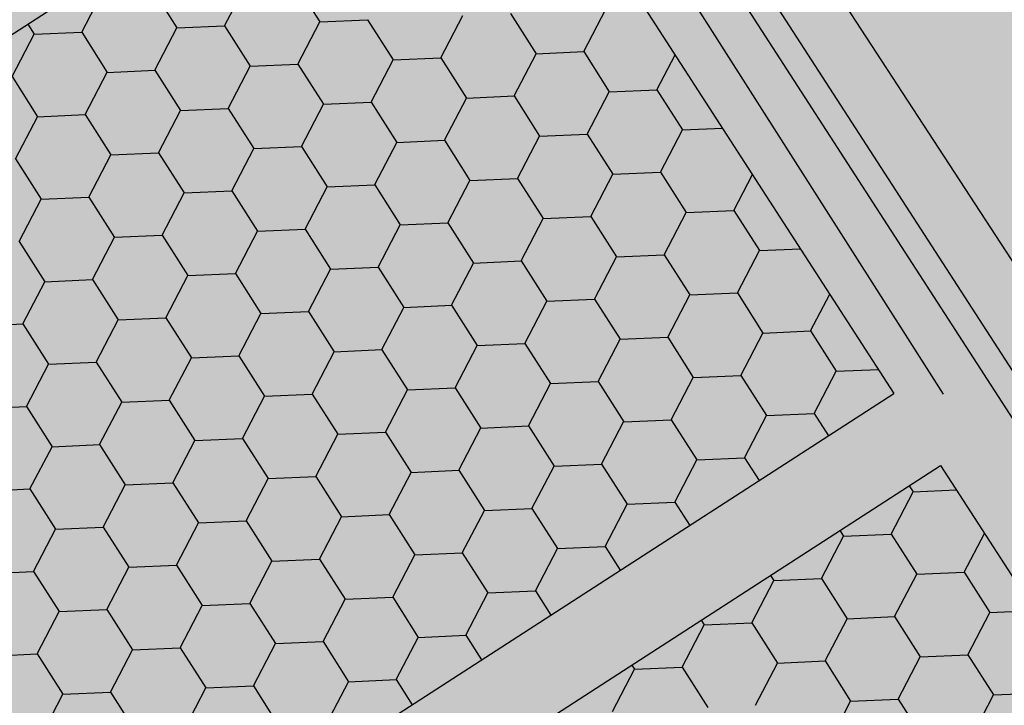
# Model space of a CAD drawing. Extents: x 549902 to 551033, y 4794924 to 4795777.
# Drawn here: x 549965 to 549970, y 4795053 to 4795056 of the extents above; entities that cross this region are included whole.
import ezdxf

# ---------------------------------------------------------------- set-up
doc = ezdxf.new("R2010")
doc.units = 0
doc.header["$LTSCALE"] = 10
doc.header["$MEASUREMENT"] = 0
doc.linetypes.add('RAYITAS', pattern=[0.375, 0.25, -0.125])
doc.layers.add('1SOMBREADO', color=7, linetype='CONTINUOUS')
doc.layers.add('CARTO', color=7, linetype='CONTINUOUS')

msp = doc.modelspace()

# ---------------------------------------------------------------- hatches: boundary and pattern name
at = {"layer": '1SOMBREADO', "lineweight": 13, "ltscale": 0.7}
msp.add_hatch(color=151, dxfattribs=at).paths.add_polyline_path([(550231.6348, 4795293.1171), (550301.5483, 4795416.7493), (550156.8419, 4795501.2579), (550152.3657, 4795494.642), (550143.3057, 4795489.632), (550122.2857, 4795472.992), (550118.9957, 4795458.152), (550118.3657, 4795452.562), (550117.9357, 4795437.782), (550115.8957, 4795424.352), (550110.3057, 4795414.592), (550089.8557, 4795410.972), (550058.4957, 4795345.702), (550057.4257, 4795339.382), (550066.6257, 4795339.162), (550066.1857, 4795330.912), (550068.5657, 4795322.072), (550065.2957, 4795315.222), (550053.7757, 4795303.822), (550043.8257, 4795297.982), (550044.3857, 4795297.302), (550036.8857, 4795291.562), (550021.7357, 4795279.972), (550007.5157, 4795267.612), (549998.6757, 4795255.212), (549981.5657, 4795220.552), (549982.1957, 4795218.732), (549980.8057, 4795216.182), (549977.7757, 4795214.062), (549975.7057, 4795210.092), (549975.7157, 4795206.382), (549974.4157, 4795203.922), (549972.4557, 4795204.772), (549966.7457, 4795202.882), (549963.2457, 4795204.562), (549960.5057, 4795198.672), (549963.2357, 4795198.122), (549957.0557, 4795171.892), (549958.4657, 4795167.412), (549961.3457, 4795148.542), (549962.8457, 4795148.882), (549960.4157, 4795130.352), (549961.2657, 4795127.642), (549941.9357, 4795108.932), (549942.9357, 4795107.892), (549932.2057, 4795095.542), (549934.7157, 4795093.972), (549935.1057, 4795090.302), (549938.5657, 4795087.432), (549941.3357, 4795082.262), (549947.3757, 4795069.372), (549954.7857, 4795058.612), (549972.9557, 4795040.822), (549980.2323, 4795035.315), (549984.4557, 4795026.112), (549984.6357, 4795020.012), (549991.5857, 4795014.972), (550029.3457, 4795032.432), (550059.5557, 4795052.652), (550071.1457, 4795064.102), (550094.3557, 4795070.032), (550111.3457, 4795086.392), (550129.1057, 4795089.312), (550134.7357, 4795087.042), (550145.6057, 4795102.182), (550158.1457, 4795112.672), (550170.2957, 4795118.302), (550179.5957, 4795118.152), (550183.8857, 4795121.572), (550190.0657, 4795129.242), (550224.0157, 4795147.542), (550250.0557, 4795163.042), (550252.1757, 4795177.672), (550248.7957, 4795192.442), (550253.8321, 4795198.613)])
at = {"layer": 'CARTO'}
h = msp.add_hatch(color=256, dxfattribs=at)
h.dxf.hatch_style = 1
h.paths.add_polyline_path([(549946.1678, 4795071.2877), (549946.3566, 4795071.0545), (549946.3747, 4795071.0698), (549946.5847, 4795071.2398), (549946.7947, 4795071.3998), (549947.0047, 4795071.5498), (549947.2247, 4795071.6998), (549947.4547, 4795071.8398), (549947.6747, 4795071.9798), (549947.9147, 4795072.1098), (549948.2847, 4795072.2998), (549948.6747, 4795072.4798), (549949.0647, 4795072.6398), (549949.4747, 4795072.7798), (549949.8747, 4795072.8898), (549950.2947, 4795072.9898), (549950.7147, 4795073.0598), (549951.1347, 4795073.1198), (549951.5547, 4795073.1498), (549951.9847, 4795073.1598), (549952.4147, 4795073.1498), (549952.9347, 4795073.1298), (549953.1947, 4795073.1198), (549953.4547, 4795073.0898), (549953.7147, 4795073.0598), (549953.9747, 4795073.0198), (549954.2247, 4795072.9798), (549954.4847, 4795072.9198), (549954.7347, 4795072.8598), (549954.9947, 4795072.7898), (549955.2447, 4795072.7098), (549955.4847, 4795072.6298), (549955.7347, 4795072.5398), (549955.9747, 4795072.4398), (549956.2147, 4795072.3298), (549956.4547, 4795072.2198), (549956.6847, 4795072.0998), (549956.9147, 4795071.9798), (549957.1347, 4795071.8398), (549957.3547, 4795071.6998), (549957.5747, 4795071.5598), (549957.7847, 4795071.4098), (549957.9947, 4795071.2498), (549958.2047, 4795071.0798), (549958.3947, 4795070.9098), (549958.5947, 4795070.7398), (549958.7847, 4795070.5598), (549958.9647, 4795070.3698), (549959.1447, 4795070.1798), (549959.3147, 4795069.9798), (549959.4747, 4795069.7798), (549959.6347, 4795069.5698), (549959.7947, 4795069.3598), (549959.9447, 4795069.1398), (549960.0847, 4795068.9198), (549972.9547, 4795048.9998), (549973.5451, 4795048.0276), (549973.8268, 4795048.2071), (549964.6685, 4795062.2814), (549960.4744, 4795068.8499), (549960.3404, 4795069.0767), (549960.1952, 4795069.3049), (549960.0381, 4795069.5353), (549959.8733, 4795069.7516), (549959.7111, 4795069.9645), (549959.5461, 4795070.1707), (549959.368, 4795070.3803), (549959.1824, 4795070.5761), (549958.9969, 4795070.772), (549958.7951, 4795070.9632), (549958.5919, 4795071.1359), (549958.3992, 4795071.3083), (549958.18, 4795071.4858), (549957.9628, 4795071.6512), (549957.7425, 4795071.8086), (549957.5157, 4795071.9529), (549957.2957, 4795072.0929), (549957.0649, 4795072.2398), (549956.8234, 4795072.3658), (549956.5866, 4795072.4893), (549956.3397, 4795072.6025), (549956.0949, 4795072.7147), (549955.8432, 4795072.8196), (549955.5829, 4795072.9133), (549955.3378, 4795072.995), (549955.0794, 4795073.0777), (549954.8087, 4795073.1506), (549954.5534, 4795073.2118), (549954.2822, 4795073.2744), (549954.0212, 4795073.3162), (549953.7547, 4795073.3572), (549953.489, 4795073.3878), (549953.2177, 4795073.4192), (549952.9462, 4795073.4296), (549952.6862, 4795073.4396), (549952.4239, 4795073.4497), (549951.9847, 4795073.4599), (549951.5405, 4795073.4496), (549951.1027, 4795073.4183), (549950.6688, 4795073.3563), (549950.2352, 4795073.284), (549949.8001, 4795073.1805), (549949.3863, 4795073.0667), (549948.9592, 4795072.9208), (549948.5548, 4795072.7549), (549948.1532, 4795072.5696), (549947.7747, 4795072.3752), (549947.5225, 4795072.2386), (549947.2961, 4795072.0945), (549947.0621, 4795071.952), (549946.833, 4795071.7958), (549946.6165, 4795071.6412), (549946.3993, 4795071.4758), (549946.1831, 4795071.3007)])
h = msp.add_hatch(color=256, dxfattribs=at)
h.dxf.hatch_style = 1
h.paths.add_polyline_path([(549964.675, 4795050.8141), (549966.7818, 4795047.6793), (549964.417, 4795046.09), (549964.4147, 4795046.0598), (549964.3747, 4795045.8098), (549964.3147, 4795045.5498), (549964.2447, 4795045.3098), (549964.1647, 4795045.0598), (549964.0747, 4795044.8198), (549963.9647, 4795044.5898), (549963.9281, 4795044.5197), (549969.6747, 4795044.2898), (549969.6447, 4795043.4598), (549969.8025, 4795043.3407), (549970.1743, 4795043.5613), (549970.0519, 4795043.6536), (549970.0888, 4795044.6736), (549964.53, 4795044.8959), (549964.5456, 4795044.9379), (549964.6287, 4795045.1978), (549964.7044, 4795045.4599), (549964.7696, 4795045.7466), (549964.786, 4795045.8523), (549971.547, 4795050.2204), (549972.514, 4795048.7237), (549972.7153, 4795048.3922), (549970.7477, 4795047.1972), (549972.1939, 4795044.7595), (549972.5379, 4795044.9636), (549971.2937, 4795047.0608), (549973.2648, 4795048.2579), (549972.853, 4795048.9361), (549959.9834, 4795068.8554), (549959.8444, 4795069.0738), (549959.6973, 4795069.2896), (549959.5392, 4795069.4971), (549959.3801, 4795069.706), (549959.2221, 4795069.9035), (549959.0553, 4795070.0996), (549958.8775, 4795070.2873), (549958.6998, 4795070.4749), (549958.5145, 4795070.6505), (549958.3158, 4795070.8194), (549958.1269, 4795070.9884), (549957.9205, 4795071.1554), (549957.7134, 4795071.3132), (549957.5075, 4795071.4603), (549957.2902, 4795071.5986), (549957.0702, 4795071.7386), (549956.8546, 4795071.8758), (549956.6292, 4795071.9934), (549956.4019, 4795072.112), (549956.1647, 4795072.2207), (549955.9266, 4795072.3299), (549955.6912, 4795072.4279), (549955.4454, 4795072.5164), (549955.2074, 4795072.5957), (549954.9608, 4795072.6747), (549954.7051, 4795072.7435), (549954.4572, 4795072.803), (549954.2017, 4795072.862), (549953.9561, 4795072.9013), (549953.6987, 4795072.9409), (549953.4409, 4795072.9706), (549953.1855, 4795073.0001), (549952.93, 4795073.0099), (549952.67, 4795073.0199), (549952.411, 4795073.0299), (549951.9847, 4795073.0398), (549951.5603, 4795073.0299), (549951.1474, 4795073.0004), (549950.733, 4795072.9412), (549950.3184, 4795072.8721), (549949.9045, 4795072.7736), (549949.51, 4795072.6651), (549949.1069, 4795072.5274), (549948.7226, 4795072.3698), (549948.3372, 4795072.1919), (549947.9706, 4795072.0037), (549947.7355, 4795071.8763), (549947.5181, 4795071.7379), (549947.2897, 4795071.5989), (549947.0733, 4795071.4514), (549946.8659, 4795071.3032), (549946.6588, 4795071.1454), (549946.4513, 4795070.9775), (549946.4321, 4795070.9612), (549946.8947, 4795070.3898), (549947.5375, 4795069.4333), (549947.6609, 4795069.5383), (549947.8269, 4795069.6727), (549947.8479, 4795069.6886), (549947.2167, 4795070.6277), (549946.9964, 4795070.8998), (549947.1034, 4795070.9813), (549947.3023, 4795071.1234), (549947.5065, 4795071.2626), (549947.7295, 4795071.3983), (549947.9384, 4795071.5313), (549948.1573, 4795071.6499), (549948.5125, 4795071.8323), (549948.8824, 4795072.003), (549949.2475, 4795072.1528), (549949.6278, 4795072.2826), (549950.0039, 4795072.386), (549950.3977, 4795072.4798), (549950.7942, 4795072.5459), (549951.19, 4795072.6024), (549951.5792, 4795072.6302), (549951.9847, 4795072.6397), (549952.3986, 4795072.63), (549952.6547, 4795072.6202), (549952.9147, 4795072.6102), (549953.1548, 4795072.601), (549953.3951, 4795072.5732), (549953.6453, 4795072.5444), (549953.894, 4795072.5061), (549954.125, 4795072.4691), (549954.3655, 4795072.4136), (549954.6064, 4795072.3558), (549954.8477, 4795072.2909), (549955.0832, 4795072.2155), (549955.3143, 4795072.1385), (549955.5465, 4795072.0549), (549955.7663, 4795071.9633), (549955.998, 4795071.8571), (549956.2259, 4795071.7526), (549956.4441, 4795071.6388), (549956.6543, 4795071.5291), (549956.8555, 4795071.4011), (549957.0755, 4795071.2611), (549957.2837, 4795071.1286), (549957.4759, 4795070.9913), (549957.6734, 4795070.8408), (549957.8292, 4795070.7147), (549950.3889, 4795065.9077), (549948.2649, 4795069.0681), (549947.9329, 4795068.845), (549954.3547, 4795059.2898), (549959.3747, 4795053.4298), (549962.5305, 4795050.5084), (549963.2098, 4795051.2422), (549964.094, 4795050.4236)])
h.paths.add_polyline_path([(549967.0654, 4795057.157), (549969.0393, 4795054.1017), (549964.1335, 4795050.9321), (549963.188, 4795051.8075), (549962.5087, 4795051.0736), (549960.5114, 4795052.9226)], flags=16)
h.paths.add_polyline_path([(549962.1267, 4795054.4424), (549961.1621, 4795053.8192), (549960.4574, 4795054.4716), (549956.0786, 4795059.583), (549958.212, 4795060.9614)], flags=16)
h.paths.add_polyline_path([(549962.4629, 4795054.6596), (549958.5482, 4795061.1786), (549962.724, 4795063.8765), (549966.8483, 4795057.4929)], flags=16)
h.paths.add_polyline_path([(549960.8153, 4795053.5951), (549960.2084, 4795053.203), (549959.6634, 4795053.7076), (549955.1462, 4795058.9806), (549955.7396, 4795059.364), (549960.1686, 4795054.1938)], flags=16)
h.paths.add_polyline_path([(549965.0149, 4795051.0254), (549969.2564, 4795053.7657), (549971.3299, 4795050.5564), (549967.1466, 4795047.8536)], flags=16)
h.paths.add_polyline_path([(549954.8836, 4795059.2872), (549954.6736, 4795059.5323), (549952.8436, 4795062.2552), (549960.5533, 4795067.2363), (549962.5069, 4795064.2125)], flags=16)
h.paths.add_polyline_path([(549952.6205, 4795062.5872), (549950.6121, 4795065.5756), (549958.143, 4795070.4413), (549958.2472, 4795070.3527), (549958.4168, 4795070.192), (549958.5872, 4795070.0122), (549958.7575, 4795069.8324), (549958.9134, 4795069.6489), (549959.0648, 4795069.4598), (549959.221, 4795069.2547), (549959.3727, 4795069.0556), (549959.5104, 4795068.8537), (549959.646, 4795068.6406), (549960.3362, 4795067.5723)], flags=16)

# ---------------------------------------------------------------- linework, layer by layer
for p, q in [((549960.0847, 4795068.9198, -10.19), (549972.9547, 4795048.9998, -10.19)), ((549959.9834, 4795068.8554, -10.19), (549972.853, 4795048.9361, -10.19)), ((549965.7593, 4795060.605, -10.19), (549970.1225, 4795053.8997, -10.19)), ((549960.5114, 4795052.9226, -10.19), (549967.0654, 4795057.157, -10.19)), ((549967.0654, 4795057.157, -10.19), (549969.0393, 4795054.1017, -10.19)), ((549964.1335, 4795050.9321, -10.19), (549969.0393, 4795054.1017, -10.19)), ((549965.0149, 4795051.0254, -10.19), (549969.2564, 4795053.7657, -10.19)), ((549969.2564, 4795053.7657, -10.19), (549971.3299, 4795050.5564, -10.19))]:
    msp.add_line(p, q, dxfattribs=at)
at = {"layer": 'CARTO', "linetype": 'RAYITAS'}
msp.add_line((549959.8679, 4795068.8594, -10.19), (549974.8578, 4795045.3243, -10.19), dxfattribs=at)
at = {"layer": 'CARTO', "linetype": 'Continuous'}
for p, q in [((549965.9193, 4795055.8154, -10.19), (549966.0219, 4795056.0125, -10.19)), ((549966.244, 4795056.0222, -10.19), (549966.3634, 4795055.8347, -10.19)), ((549965.2532, 4795055.7864, -10.19), (549965.3558, 4795055.9835, -10.19)), ((549965.5779, 4795055.9932, -10.19), (549965.6973, 4795055.8057, -10.19)), ((549967.2515, 4795055.8734, -10.19), (549967.3709, 4795055.6859, -10.19)), ((549967.593, 4795055.6957, -10.19), (549967.6956, 4795055.8928, -10.19)), ((549966.2607, 4795055.6376, -10.19), (549966.3634, 4795055.8348, -10.19)), ((549966.3634, 4795055.8347, -10.19), (549966.5855, 4795055.8444, -10.19)), ((549966.5854, 4795055.8444, -10.19), (549966.7048, 4795055.6569, -10.19)), ((549966.9268, 4795055.6666, -10.19), (549967.0295, 4795055.8638, -10.19)), ((549965.0014, 4795055.8234, -10.19), (549965.0311, 4795055.7767, -10.19)), ((549965.0312, 4795055.7767, -10.19), (549965.2532, 4795055.7864, -10.19)), ((549965.2532, 4795055.7864, -10.19), (549965.3726, 4795055.5989, -10.19)), ((549965.5946, 4795055.6086, -10.19), (549965.6972, 4795055.8058, -10.19)), ((549965.6973, 4795055.8057, -10.19), (549965.9193, 4795055.8154, -10.19)), ((549965.9193, 4795055.8154, -10.19), (549966.0387, 4795055.6279, -10.19)), ((549964.9285, 4795055.5796, -10.19), (549965.0311, 4795055.7767, -10.19)), ((549967.371, 4795055.686, -10.19), (549967.593, 4795055.6956, -10.19)), ((549967.593, 4795055.6956, -10.19), (549967.7124, 4795055.5081, -10.19)), ((549966.6022, 4795055.4599, -10.19), (549966.7048, 4795055.657, -10.19)), ((549966.7048, 4795055.657, -10.19), (549966.9269, 4795055.6666, -10.19)), ((549966.9268, 4795055.6666, -10.19), (549967.0462, 4795055.4791, -10.19)), ((549967.2683, 4795055.4889, -10.19), (549967.3709, 4795055.686, -10.19)), ((549967.9344, 4795055.5179, -10.19), (549968.0192, 4795055.6807, -10.19)), ((549965.2699, 4795055.4018, -10.19), (549965.3726, 4795055.599, -10.19)), ((549965.3726, 4795055.5989, -10.19), (549965.5947, 4795055.6086, -10.19)), ((549965.5946, 4795055.6086, -10.19), (549965.714, 4795055.4211, -10.19)), ((549965.936, 4795055.4308, -10.19), (549966.0387, 4795055.628, -10.19)), ((549966.0387, 4795055.6279, -10.19), (549966.2608, 4795055.6376, -10.19)), ((549966.2607, 4795055.6376, -10.19), (549966.3801, 4795055.4501, -10.19)), ((549964.9285, 4795055.5796, -10.19), (549965.0479, 4795055.3921, -10.19)), ((549967.6097, 4795055.3111, -10.19), (549967.7124, 4795055.5082, -10.19)), ((549967.7124, 4795055.5082, -10.19), (549967.9344, 4795055.5179, -10.19)), ((549967.9344, 4795055.5178, -10.19), (549968.0538, 4795055.3304, -10.19)), ((549966.3802, 4795055.4502, -10.19), (549966.6022, 4795055.4598, -10.19)), ((549966.6022, 4795055.4598, -10.19), (549966.7216, 4795055.2723, -10.19)), ((549966.9436, 4795055.2821, -10.19), (549967.0462, 4795055.4792, -10.19)), ((549967.0463, 4795055.4792, -10.19), (549967.2683, 4795055.4888, -10.19)), ((549967.2683, 4795055.4888, -10.19), (549967.3877, 4795055.3014, -10.19)), ((549965.6114, 4795055.224, -10.19), (549965.714, 4795055.4212, -10.19)), ((549965.714, 4795055.4211, -10.19), (549965.9361, 4795055.4308, -10.19)), ((549965.936, 4795055.4308, -10.19), (549966.0554, 4795055.2433, -10.19)), ((549966.2775, 4795055.2531, -10.19), (549966.3801, 4795055.4502, -10.19)), ((549964.9452, 4795055.195, -10.19), (549965.0479, 4795055.3922, -10.19)), ((549965.0479, 4795055.3921, -10.19), (549965.27, 4795055.4018, -10.19)), ((549965.2699, 4795055.4018, -10.19), (549965.3893, 4795055.2143, -10.19)), ((549967.9511, 4795055.1333, -10.19), (549968.0538, 4795055.3304, -10.19)), ((549968.0538, 4795055.3304, -10.19), (549968.2402, 4795055.3385, -10.19)), ((549966.7216, 4795055.2724, -10.19), (549966.9436, 4795055.282, -10.19)), ((549966.9436, 4795055.282, -10.19), (549967.063, 4795055.0946, -10.19)), ((549967.285, 4795055.1043, -10.19), (549967.3877, 4795055.3014, -10.19)), ((549967.3877, 4795055.3014, -10.19), (549967.6098, 4795055.3111, -10.19)), ((549967.6097, 4795055.311, -10.19), (549967.7291, 4795055.1236, -10.19)), ((549965.9528, 4795055.0463, -10.19), (549966.0554, 4795055.2434, -10.19)), ((549966.0555, 4795055.2434, -10.19), (549966.2775, 4795055.253, -10.19)), ((549966.2775, 4795055.253, -10.19), (549966.3969, 4795055.0655, -10.19)), ((549966.6189, 4795055.0753, -10.19), (549966.7215, 4795055.2724, -10.19)), ((549964.9452, 4795055.195, -10.19), (549965.0646, 4795055.0075, -10.19)), ((549965.2867, 4795055.0172, -10.19), (549965.3893, 4795055.2144, -10.19)), ((549965.3894, 4795055.2143, -10.19), (549965.6114, 4795055.224, -10.19)), ((549965.6114, 4795055.224, -10.19), (549965.7308, 4795055.0365, -10.19)), ((549966.9603, 4795054.8975, -10.19), (549967.063, 4795055.0946, -10.19)), ((549967.063, 4795055.0946, -10.19), (549967.2851, 4795055.1043, -10.19)), ((549967.285, 4795055.1042, -10.19), (549967.4044, 4795054.9168, -10.19)), ((549967.6265, 4795054.9265, -10.19), (549967.7291, 4795055.1236, -10.19)), ((549967.7292, 4795055.1236, -10.19), (549967.9512, 4795055.1333, -10.19)), ((549967.9511, 4795055.1332, -10.19), (549968.0705, 4795054.9458, -10.19)), ((549968.2926, 4795054.9555, -10.19), (549968.3797, 4795055.1227, -10.19)), ((549965.7308, 4795055.0366, -10.19), (549965.9528, 4795055.0462, -10.19)), ((549965.9528, 4795055.0462, -10.19), (549966.0722, 4795054.8587, -10.19)), ((549966.2942, 4795054.8685, -10.19), (549966.3969, 4795055.0656, -10.19)), ((549966.3969, 4795055.0656, -10.19), (549966.619, 4795055.0752, -10.19)), ((549966.6189, 4795055.0752, -10.19), (549966.7383, 4795054.8878, -10.19)), ((549964.962, 4795054.8104, -10.19), (549965.0646, 4795055.0076, -10.19)), ((549965.0647, 4795055.0076, -10.19), (549965.2867, 4795055.0172, -10.19)), ((549965.2867, 4795055.0172, -10.19), (549965.4061, 4795054.8297, -10.19)), ((549965.6281, 4795054.8395, -10.19), (549965.7307, 4795055.0366, -10.19)), ((549968.0706, 4795054.9458, -10.19), (549968.2926, 4795054.9555, -10.19)), ((549968.2926, 4795054.9554, -10.19), (549968.412, 4795054.768, -10.19)), ((549967.3018, 4795054.7197, -10.19), (549967.4044, 4795054.9168, -10.19)), ((549967.4045, 4795054.9168, -10.19), (549967.6265, 4795054.9265, -10.19)), ((549967.6265, 4795054.9264, -10.19), (549967.7459, 4795054.739, -10.19)), ((549967.9679, 4795054.7487, -10.19), (549968.0705, 4795054.9458, -10.19)), ((549966.0722, 4795054.8588, -10.19), (549966.2943, 4795054.8684, -10.19)), ((549966.2942, 4795054.8684, -10.19), (549966.4136, 4795054.681, -10.19)), ((549966.6357, 4795054.6907, -10.19), (549966.7383, 4795054.8878, -10.19)), ((549966.7383, 4795054.8878, -10.19), (549966.9604, 4795054.8975, -10.19)), ((549966.9603, 4795054.8974, -10.19), (549967.0797, 4795054.71, -10.19)), ((549965.3034, 4795054.6327, -10.19), (549965.4061, 4795054.8298, -10.19)), ((549965.4061, 4795054.8298, -10.19), (549965.6282, 4795054.8394, -10.19)), ((549965.6281, 4795054.8394, -10.19), (549965.7475, 4795054.6519, -10.19)), ((549965.9695, 4795054.6617, -10.19), (549966.0722, 4795054.8588, -10.19)), ((549964.962, 4795054.8104, -10.19), (549965.0814, 4795054.6229, -10.19)), ((549968.412, 4795054.768, -10.19), (549968.6034, 4795054.7764, -10.19)), ((549967.6432, 4795054.5419, -10.19), (549967.7459, 4795054.739, -10.19)), ((549967.7459, 4795054.739, -10.19), (549967.9679, 4795054.7487, -10.19)), ((549967.9679, 4795054.7487, -10.19), (549968.0873, 4795054.5612, -10.19)), ((549968.3093, 4795054.5709, -10.19), (549968.412, 4795054.768, -10.19)), ((549966.311, 4795054.4839, -10.19), (549966.4136, 4795054.681, -10.19)), ((549966.4137, 4795054.681, -10.19), (549966.6357, 4795054.6907, -10.19)), ((549966.6357, 4795054.6906, -10.19), (549966.7551, 4795054.5032, -10.19)), ((549966.9771, 4795054.5129, -10.19), (549967.0797, 4795054.71, -10.19)), ((549967.0798, 4795054.71, -10.19), (549967.3018, 4795054.7197, -10.19)), ((549967.3018, 4795054.7196, -10.19), (549967.4212, 4795054.5322, -10.19)), ((549965.0814, 4795054.623, -10.19), (549965.3035, 4795054.6326, -10.19)), ((549965.3034, 4795054.6326, -10.19), (549965.4228, 4795054.4451, -10.19)), ((549965.6449, 4795054.4549, -10.19), (549965.7475, 4795054.652, -10.19)), ((549965.7475, 4795054.652, -10.19), (549965.9696, 4795054.6617, -10.19)), ((549965.9695, 4795054.6616, -10.19), (549966.0889, 4795054.4742, -10.19)), ((549964.9787, 4795054.4259, -10.19), (549965.0814, 4795054.623, -10.19)), ((549967.4212, 4795054.5322, -10.19), (549967.6433, 4795054.5419, -10.19)), ((549967.6432, 4795054.5419, -10.19), (549967.7626, 4795054.3544, -10.19)), ((549967.9846, 4795054.3641, -10.19), (549968.0873, 4795054.5612, -10.19)), ((549968.0873, 4795054.5612, -10.19), (549968.3094, 4795054.5709, -10.19)), ((549968.3093, 4795054.5709, -10.19), (549968.4287, 4795054.3834, -10.19)), ((549968.6508, 4795054.3931, -10.19), (549968.7401, 4795054.5648, -10.19)), ((549966.6524, 4795054.3061, -10.19), (549966.755, 4795054.5032, -10.19)), ((549966.7551, 4795054.5032, -10.19), (549966.9771, 4795054.5129, -10.19)), ((549966.9771, 4795054.5128, -10.19), (549967.0965, 4795054.3254, -10.19)), ((549967.3185, 4795054.3351, -10.19), (549967.4212, 4795054.5322, -10.19)), ((549965.4229, 4795054.4452, -10.19), (549965.6449, 4795054.4549, -10.19)), ((549965.6449, 4795054.4548, -10.19), (549965.7643, 4795054.2674, -10.19)), ((549965.9863, 4795054.2771, -10.19), (549966.0889, 4795054.4742, -10.19)), ((549966.089, 4795054.4742, -10.19), (549966.311, 4795054.4839, -10.19)), ((549966.311, 4795054.4838, -10.19), (549966.4304, 4795054.2964, -10.19)), ((549964.7567, 4795054.4162, -10.19), (549964.9788, 4795054.4258, -10.19)), ((549964.9787, 4795054.4258, -10.19), (549965.0981, 4795054.2384, -10.19)), ((549965.3202, 4795054.2481, -10.19), (549965.4228, 4795054.4452, -10.19)), ((549967.7627, 4795054.3544, -10.19), (549967.9847, 4795054.3641, -10.19)), ((549967.9846, 4795054.3641, -10.19), (549968.104, 4795054.1766, -10.19)), ((549968.3261, 4795054.1863, -10.19), (549968.4287, 4795054.3835, -10.19)), ((549968.4288, 4795054.3834, -10.19), (549968.6508, 4795054.3931, -10.19)), ((549968.6508, 4795054.3931, -10.19), (549968.7702, 4795054.2056, -10.19)), ((549966.9938, 4795054.1283, -10.19), (549967.0965, 4795054.3254, -10.19)), ((549967.0965, 4795054.3254, -10.19), (549967.3186, 4795054.3351, -10.19)), ((549967.3185, 4795054.3351, -10.19), (549967.4379, 4795054.1476, -10.19)), ((549967.66, 4795054.1573, -10.19), (549967.7626, 4795054.3545, -10.19)), ((549965.6616, 4795054.0703, -10.19), (549965.7642, 4795054.2674, -10.19)), ((549965.7643, 4795054.2674, -10.19), (549965.9863, 4795054.2771, -10.19)), ((549965.9863, 4795054.277, -10.19), (549966.1057, 4795054.0896, -10.19)), ((549966.3277, 4795054.0993, -10.19), (549966.4304, 4795054.2964, -10.19)), ((549966.4304, 4795054.2964, -10.19), (549966.6525, 4795054.3061, -10.19)), ((549966.6524, 4795054.306, -10.19), (549966.7718, 4795054.1186, -10.19)), ((549964.9955, 4795054.0413, -10.19), (549965.0981, 4795054.2384, -10.19)), ((549965.0982, 4795054.2384, -10.19), (549965.3202, 4795054.2481, -10.19)), ((549965.3202, 4795054.248, -10.19), (549965.4396, 4795054.0606, -10.19)), ((549968.0014, 4795053.9795, -10.19), (549968.104, 4795054.1767, -10.19)), ((549968.1041, 4795054.1766, -10.19), (549968.3261, 4795054.1863, -10.19)), ((549968.3261, 4795054.1863, -10.19), (549968.4455, 4795053.9988, -10.19)), ((549968.6675, 4795054.0085, -10.19), (549968.7702, 4795054.2057, -10.19)), ((549968.7702, 4795054.2057, -10.19), (549968.9666, 4795054.2142, -10.19)), ((549966.7718, 4795054.1186, -10.19), (549966.9939, 4795054.1283, -10.19)), ((549966.9938, 4795054.1283, -10.19), (549967.1132, 4795053.9408, -10.19)), ((549967.3353, 4795053.9505, -10.19), (549967.4379, 4795054.1477, -10.19)), ((549967.438, 4795054.1476, -10.19), (549967.66, 4795054.1573, -10.19)), ((549967.66, 4795054.1573, -10.19), (549967.7794, 4795053.9698, -10.19)), ((549966.003, 4795053.8925, -10.19), (549966.1057, 4795054.0896, -10.19)), ((549966.1057, 4795054.0896, -10.19), (549966.3278, 4795054.0993, -10.19)), ((549966.3277, 4795054.0992, -10.19), (549966.4471, 4795053.9118, -10.19)), ((549966.6692, 4795053.9215, -10.19), (549966.7718, 4795054.1186, -10.19)), ((549964.7735, 4795054.0316, -10.19), (549964.9955, 4795054.0413, -10.19)), ((549964.9955, 4795054.0412, -10.19), (549965.1149, 4795053.8538, -10.19)), ((549965.3369, 4795053.8635, -10.19), (549965.4396, 4795054.0606, -10.19)), ((549965.4396, 4795054.0606, -10.19), (549965.6617, 4795054.0703, -10.19)), ((549965.6616, 4795054.0702, -10.19), (549965.781, 4795053.8828, -10.19)), ((549968.3428, 4795053.8018, -10.19), (549968.4455, 4795053.9989, -10.19)), ((549968.4455, 4795053.9989, -10.19), (549968.6676, 4795054.0085, -10.19)), ((549968.6675, 4795054.0085, -10.19), (549968.7338, 4795053.9043, -10.19)), ((549967.1133, 4795053.9408, -10.19), (549967.3353, 4795053.9505, -10.19)), ((549967.3353, 4795053.9505, -10.19), (549967.4547, 4795053.763, -10.19)), ((549967.6767, 4795053.7727, -10.19), (549967.7793, 4795053.9699, -10.19)), ((549967.7794, 4795053.9698, -10.19), (549968.0014, 4795053.9795, -10.19)), ((549968.0014, 4795053.9795, -10.19), (549968.1208, 4795053.792, -10.19)), ((549966.3445, 4795053.7147, -10.19), (549966.4471, 4795053.9118, -10.19)), ((549966.4472, 4795053.9118, -10.19), (549966.6692, 4795053.9215, -10.19)), ((549966.6692, 4795053.9215, -10.19), (549966.7886, 4795053.734, -10.19)), ((549967.0106, 4795053.7437, -10.19), (549967.1132, 4795053.9409, -10.19)), ((549965.0122, 4795053.6567, -10.19), (549965.1149, 4795053.8538, -10.19)), ((549965.1149, 4795053.8538, -10.19), (549965.337, 4795053.8635, -10.19)), ((549965.3369, 4795053.8634, -10.19), (549965.4563, 4795053.676, -10.19)), ((549965.6783, 4795053.6857, -10.19), (549965.781, 4795053.8828, -10.19)), ((549965.781, 4795053.8828, -10.19), (549966.0031, 4795053.8925, -10.19)), ((549966.003, 4795053.8924, -10.19), (549966.1224, 4795053.705, -10.19)), ((549967.352, 4795053.5659, -10.19), (549967.4547, 4795053.7631, -10.19)), ((549967.4547, 4795053.763, -10.19), (549967.6768, 4795053.7727, -10.19)), ((549967.6767, 4795053.7727, -10.19), (549967.7961, 4795053.5852, -10.19)), ((549968.0181, 4795053.595, -10.19), (549968.1208, 4795053.7921, -10.19)), ((549968.1208, 4795053.7921, -10.19), (549968.3429, 4795053.8017, -10.19)), ((549968.3428, 4795053.8017, -10.19), (549968.4105, 4795053.6954, -10.19)), ((549966.1225, 4795053.705, -10.19), (549966.3445, 4795053.7147, -10.19)), ((549966.3445, 4795053.7147, -10.19), (549966.4639, 4795053.5272, -10.19)), ((549966.6859, 4795053.5369, -10.19), (549966.7885, 4795053.7341, -10.19)), ((549966.7886, 4795053.734, -10.19), (549967.0106, 4795053.7437, -10.19)), ((549967.0106, 4795053.7437, -10.19), (549967.13, 4795053.5562, -10.19)), ((549965.3537, 4795053.4789, -10.19), (549965.4563, 4795053.676, -10.19)), ((549965.4564, 4795053.676, -10.19), (549965.6784, 4795053.6857, -10.19)), ((549965.6784, 4795053.6857, -10.19), (549965.7978, 4795053.4982, -10.19)), ((549966.0198, 4795053.5079, -10.19), (549966.1224, 4795053.705, -10.19)), ((549969.1104, 4795053.6714, -10.19), (549969.1283, 4795053.6433, -10.19)), ((549964.7902, 4795053.647, -10.19), (549965.0123, 4795053.6567, -10.19)), ((549965.0122, 4795053.6566, -10.19), (549965.1316, 4795053.4692, -10.19)), ((549969.0257, 4795053.4462, -10.19), (549969.1283, 4795053.6433, -10.19)), ((549969.1284, 4795053.6433, -10.19), (549969.3298, 4795053.6521, -10.19)), ((549967.6935, 4795053.3882, -10.19), (549967.7961, 4795053.5853, -10.19)), ((549967.7962, 4795053.5853, -10.19), (549968.0182, 4795053.5949, -10.19)), ((549968.0181, 4795053.5949, -10.19), (549968.0872, 4795053.4865, -10.19)), ((549966.4639, 4795053.5272, -10.19), (549966.686, 4795053.5369, -10.19)), ((549966.6859, 4795053.5369, -10.19), (549966.8053, 4795053.3494, -10.19)), ((549967.0273, 4795053.3591, -10.19), (549967.13, 4795053.5563, -10.19)), ((549967.13, 4795053.5563, -10.19), (549967.3521, 4795053.5659, -10.19)), ((549967.352, 4795053.5659, -10.19), (549967.4714, 4795053.3784, -10.19)), ((549965.6951, 4795053.3011, -10.19), (549965.7977, 4795053.4983, -10.19)), ((549965.7978, 4795053.4982, -10.19), (549966.0198, 4795053.5079, -10.19)), ((549966.0198, 4795053.5079, -10.19), (549966.1392, 4795053.3204, -10.19)), ((549966.3612, 4795053.3301, -10.19), (549966.4639, 4795053.5273, -10.19)), ((549965.029, 4795053.2721, -10.19), (549965.1316, 4795053.4692, -10.19)), ((549965.1317, 4795053.4692, -10.19), (549965.3537, 4795053.4789, -10.19)), ((549965.3537, 4795053.4789, -10.19), (549965.4731, 4795053.2914, -10.19)), ((549968.7871, 4795053.4625, -10.19), (549968.8037, 4795053.4365, -10.19)), ((549968.8037, 4795053.4365, -10.19), (549969.0257, 4795053.4462, -10.19)), ((549969.0257, 4795053.4461, -10.19), (549969.1451, 4795053.2587, -10.19)), ((549969.3671, 4795053.2684, -10.19), (549969.4611, 4795053.4489, -10.19)), ((549968.701, 4795053.2394, -10.19), (549968.8037, 4795053.4365, -10.19)), ((549966.7027, 4795053.1523, -10.19), (549966.8053, 4795053.3495, -10.19)), ((549966.8053, 4795053.3495, -10.19), (549967.0274, 4795053.3591, -10.19)), ((549967.0273, 4795053.3591, -10.19), (549967.1467, 4795053.1716, -10.19)), ((549967.3688, 4795053.1814, -10.19), (549967.4714, 4795053.3785, -10.19)), ((549967.4715, 4795053.3785, -10.19), (549967.6935, 4795053.3881, -10.19)), ((549967.6935, 4795053.3881, -10.19), (549967.7638, 4795053.2776, -10.19)), ((549965.4731, 4795053.2914, -10.19), (549965.6951, 4795053.3011, -10.19)), ((549965.6951, 4795053.3011, -10.19), (549965.8145, 4795053.1136, -10.19)), ((549966.0365, 4795053.1233, -10.19), (549966.1392, 4795053.3205, -10.19)), ((549966.1392, 4795053.3204, -10.19), (549966.3613, 4795053.3301, -10.19)), ((549966.3612, 4795053.3301, -10.19), (549966.4806, 4795053.1426, -10.19)), ((549964.807, 4795053.2624, -10.19), (549965.029, 4795053.2721, -10.19)), ((549965.029, 4795053.2721, -10.19), (549965.1484, 4795053.0846, -10.19)), ((549965.3704, 4795053.0943, -10.19), (549965.4731, 4795053.2915, -10.19)), ((549969.0424, 4795053.0616, -10.19), (549969.1451, 4795053.2587, -10.19)), ((549969.1451, 4795053.2587, -10.19), (549969.3672, 4795053.2684, -10.19)), ((549969.3671, 4795053.2683, -10.19), (549969.4865, 4795053.0809, -10.19)), ((549968.3763, 4795053.0326, -10.19), (549968.479, 4795053.2297, -10.19)), ((549968.4637, 4795053.2536, -10.19), (549968.479, 4795053.2297, -10.19)), ((549968.479, 4795053.2297, -10.19), (549968.7011, 4795053.2394, -10.19)), ((549968.701, 4795053.2393, -10.19), (549968.8204, 4795053.0519, -10.19)), ((549967.0441, 4795052.9746, -10.19), (549967.1467, 4795053.1717, -10.19)), ((549967.1468, 4795053.1717, -10.19), (549967.3688, 4795053.1813, -10.19)), ((549967.3688, 4795053.1813, -10.19), (549967.4405, 4795053.0687, -10.19)), ((549965.8145, 4795053.1136, -10.19), (549966.0366, 4795053.1233, -10.19)), ((549966.0365, 4795053.1233, -10.19), (549966.1559, 4795052.9358, -10.19)), ((549966.378, 4795052.9456, -10.19), (549966.4806, 4795053.1427, -10.19)), ((549966.4807, 4795053.1427, -10.19), (549966.7027, 4795053.1523, -10.19)), ((549966.7027, 4795053.1523, -10.19), (549966.8221, 4795052.9648, -10.19)), ((549965.0457, 4795052.8875, -10.19), (549965.1484, 4795053.0847, -10.19)), ((549965.1484, 4795053.0846, -10.19), (549965.3705, 4795053.0943, -10.19)), ((549965.3704, 4795053.0943, -10.19), (549965.4898, 4795052.9068, -10.19)), ((549965.7118, 4795052.9165, -10.19), (549965.8145, 4795053.1137, -10.19)), ((549969.3839, 4795052.8838, -10.19), (549969.4865, 4795053.0809, -10.19)), ((549969.4866, 4795053.0809, -10.19), (549969.693, 4795053.0899, -10.19)), ((549968.1404, 4795053.0447, -10.19), (549968.1543, 4795053.0229, -10.19)), ((549968.1543, 4795053.0229, -10.19), (549968.3764, 4795053.0326, -10.19)), ((549968.3763, 4795053.0325, -10.19), (549968.4957, 4795052.8451, -10.19)), ((549968.7178, 4795052.8548, -10.19), (549968.8204, 4795053.0519, -10.19)), ((549968.8205, 4795053.0519, -10.19), (549969.0425, 4795053.0616, -10.19)), ((549969.0424, 4795053.0615, -10.19), (549969.1618, 4795052.8741, -10.19)), ((549968.0516, 4795052.8258, -10.19), (549968.1543, 4795053.0229, -10.19)), ((549966.0533, 4795052.7388, -10.19), (549966.1559, 4795052.9359, -10.19)), ((549966.156, 4795052.9359, -10.19), (549966.378, 4795052.9455, -10.19)), ((549966.378, 4795052.9455, -10.19), (549966.4974, 4795052.758, -10.19)), ((549966.7194, 4795052.7678, -10.19), (549966.822, 4795052.9649, -10.19)), ((549966.8221, 4795052.9649, -10.19), (549967.0441, 4795052.9745, -10.19)), ((549967.0441, 4795052.9745, -10.19), (549967.1171, 4795052.8598, -10.19)), ((549965.3872, 4795052.7097, -10.19), (549965.4898, 4795052.9069, -10.19)), ((549965.4899, 4795052.9068, -10.19), (549965.7119, 4795052.9165, -10.19)), ((549965.7119, 4795052.9165, -10.19), (549965.8313, 4795052.729, -10.19)), ((549964.8237, 4795052.8778, -10.19), (549965.0458, 4795052.8875, -10.19)), ((549965.0457, 4795052.8875, -10.19), (549965.1651, 4795052.7, -10.19)), ((549968.3931, 4795052.648, -10.19), (549968.4957, 4795052.8451, -10.19)), ((549968.4958, 4795052.8451, -10.19), (549968.7178, 4795052.8548, -10.19)), ((549968.7178, 4795052.8547, -10.19), (549968.8372, 4795052.6673, -10.19)), ((549969.0592, 4795052.677, -10.19), (549969.1618, 4795052.8741, -10.19)), ((549969.1619, 4795052.8741, -10.19), (549969.3839, 4795052.8838, -10.19)), ((549969.3839, 4795052.8838, -10.19), (549969.5033, 4795052.6963, -10.19)), ((549967.727, 4795052.619, -10.19), (549967.8296, 4795052.8161, -10.19)), ((549967.817, 4795052.8358, -10.19), (549967.8296, 4795052.8161, -10.19)), ((549967.8296, 4795052.8161, -10.19), (549968.0517, 4795052.8258, -10.19)), ((549968.0516, 4795052.8257, -10.19), (549968.171, 4795052.6383, -10.19)), ((549966.3947, 4795052.561, -10.19), (549966.4974, 4795052.7581, -10.19)), ((549966.4974, 4795052.7581, -10.19), (549966.7195, 4795052.7677, -10.19)), ((549966.7194, 4795052.7677, -10.19), (549966.7938, 4795052.6509, -10.19)), ((549965.1652, 4795052.7001, -10.19), (549965.3872, 4795052.7097, -10.19)), ((549965.3872, 4795052.7097, -10.19), (549965.5066, 4795052.5222, -10.19)), ((549965.7286, 4795052.532, -10.19), (549965.8312, 4795052.7291, -10.19)), ((549965.8313, 4795052.7291, -10.19), (549966.0533, 4795052.7387, -10.19)), ((549966.0533, 4795052.7387, -10.19), (549966.1727, 4795052.5512, -10.19)), ((549969.5033, 4795052.6963, -10.19), (549969.7254, 4795052.706, -10.19)), ((549965.0625, 4795052.5029, -10.19), (549965.1651, 4795052.7001, -10.19)), ((549968.7345, 4795052.4702, -10.19), (549968.8372, 4795052.6673, -10.19)), ((549968.8372, 4795052.6673, -10.19), (549969.0592, 4795052.677, -10.19)), ((549969.0592, 4795052.677, -10.19), (549969.1786, 4795052.4895, -10.19)), ((549969.4006, 4795052.4992, -10.19), (549969.5033, 4795052.6964, -10.19))]:
    msp.add_line(p, q, dxfattribs=at)

doc.saveas('drawing.dxf')
